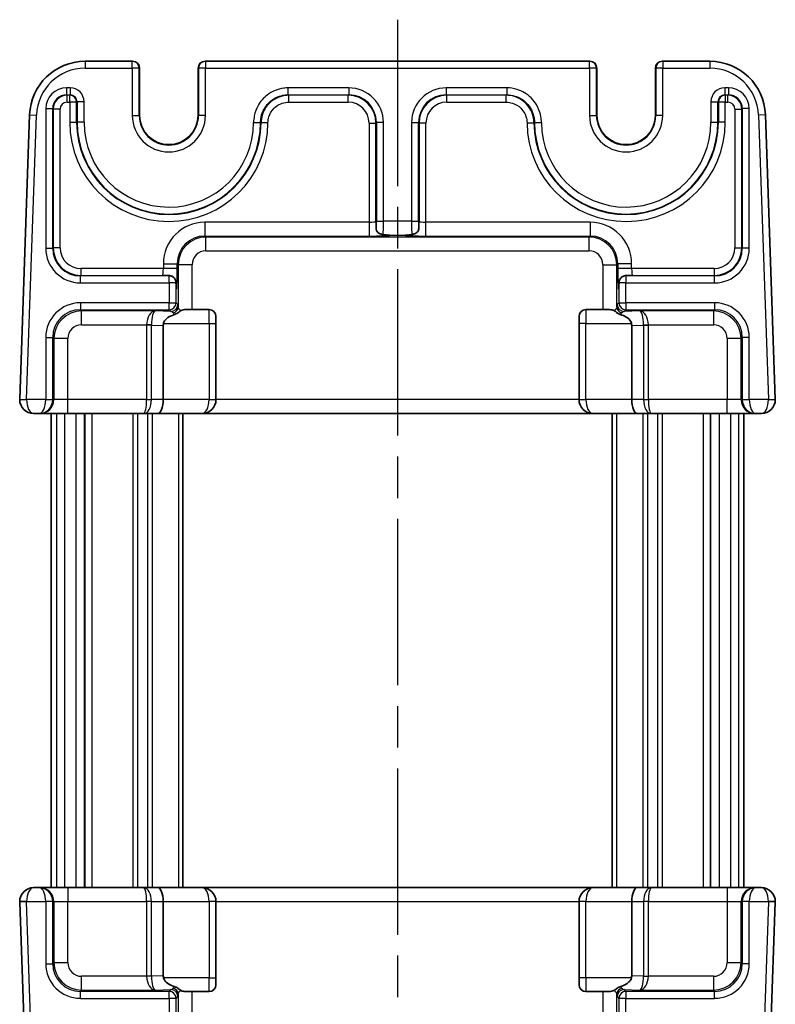
# Model space of a CAD drawing. Units: millimetres. Extents: x 14 to 1804, y 8 to 430.
# Drawn here: x 863 to 918, y 260 to 331 of the extents above; entities that cross this region are included whole.
import ezdxf

# ---------------------------------------------------------------- set-up
doc = ezdxf.new("R2010")
doc.units = ezdxf.units.MM
doc.linetypes.add('AM_ISO08W050', pattern=[18, 12, -1.5, 3, -1.5])
for name, color, linetype, lineweight in [('AM_7', 4, 'AM_ISO08W050', 25), ('Visible (ISO)', 7, 'Continuous', 35), ('Visible Narrow (ISO)', 7, 'Continuous', 25)]:
    doc.layers.add(name, color=color, linetype=linetype, lineweight=lineweight)

msp = doc.modelspace()

# ---------------------------------------------------------------- linework, layer by layer
at = {"layer": 'AM_7'}
msp.add_line((890.592, 330.794), (890.592, 239.794), dxfattribs=at)
at = {"layer": 'Visible (ISO)'}
for p, q in [((871.453, 327.794), (868.042, 327.794)), ((871.479, 327.794), (871.453, 327.794)), ((876.732, 327.794), (876.705, 327.794)), ((904.453, 327.794), (876.732, 327.794)), ((904.479, 327.794), (904.453, 327.794)), ((909.732, 327.794), (909.705, 327.794)), ((913.142, 327.794), (909.732, 327.794)), ((871.979, 327.294), (871.979, 323.894)), ((876.205, 323.894), (876.205, 327.294)), ((904.979, 327.294), (904.979, 323.894)), ((909.205, 323.894), (909.205, 327.294)), ((864.044, 323.934), (863.328, 303.429)), ((917.856, 303.429), (917.14, 323.934)), ((876.992, 309.894), (875.767, 309.894)), ((905.417, 309.894), (904.192, 309.894)), ((906.403, 309.705), (906.364, 309.705)), ((906.403, 309.705), (906.405, 309.707)), ((877.492, 309.394), (877.492, 308.894)), ((903.692, 308.894), (903.692, 309.394)), ((873.692, 303.394), (873.692, 308.743)), ((877.492, 303.394), (877.492, 308.894)), ((903.692, 308.894), (903.692, 303.394)), ((907.492, 303.394), (907.492, 308.743)), ((864.328, 302.394), (864.726, 302.394)), ((864.726, 302.394), (864.799, 302.394)), ((864.799, 302.394), (866.798, 302.394)), ((865.592, 302.394), (865.592, 268.194)), ((866.798, 302.394), (872.278, 302.394)), ((868.007, 302.394), (868.007, 268.194)), ((872.278, 302.394), (873.278, 302.394)), ((873.278, 302.394), (876.492, 302.394)), ((875.092, 302.394), (875.092, 268.194)), ((876.492, 302.394), (904.692, 302.394)), ((904.692, 302.394), (907.906, 302.394)), ((906.092, 302.394), (906.092, 268.194)), ((907.906, 302.394), (908.906, 302.394)), ((908.906, 302.394), (914.387, 302.394)), ((913.177, 302.394), (913.177, 268.194)), ((914.387, 302.394), (916.386, 302.394)), ((915.592, 302.394), (915.592, 268.194)), ((916.386, 302.394), (916.458, 302.394)), ((916.458, 302.394), (916.857, 302.394)), ((864.726, 268.194), (864.328, 268.194)), ((864.799, 268.194), (864.726, 268.194)), ((866.798, 268.194), (864.799, 268.194)), ((872.278, 268.194), (866.798, 268.194)), ((873.278, 268.194), (872.278, 268.194)), ((876.492, 268.194), (873.278, 268.194)), ((904.692, 268.194), (876.492, 268.194)), ((907.906, 268.194), (904.692, 268.194)), ((908.906, 268.194), (907.906, 268.194)), ((914.387, 268.194), (908.906, 268.194)), ((916.386, 268.194), (914.387, 268.194)), ((916.458, 268.194), (916.386, 268.194)), ((916.857, 268.194), (916.458, 268.194)), ((863.328, 267.159), (864.044, 246.654)), ((873.692, 267.194), (873.692, 261.844)), ((877.492, 261.694), (877.492, 267.194)), ((903.692, 267.194), (903.692, 261.694)), ((907.492, 267.194), (907.492, 261.844)), ((917.14, 246.654), (917.856, 267.159)), ((877.492, 261.694), (877.492, 261.194)), ((903.692, 261.194), (903.692, 261.694)), ((874.781, 260.883), (874.779, 260.881)), ((874.781, 260.883), (874.82, 260.883)), ((875.767, 260.694), (876.992, 260.694)), ((904.192, 260.694), (905.417, 260.694))]:
    msp.add_line(p, q, dxfattribs=at)
for centre, radius, start, end in [((868.042, 323.794), 4, 90, 178), ((871.479, 327.294), 0.5, 0, 90), ((876.705, 327.294), 0.5, 90, 180), ((904.479, 327.294), 0.5, 0, 90), ((909.705, 327.294), 0.5, 90, 180), ((913.142, 323.794), 4, 2, 90), ((874.092, 323.894), 2.113, 180, 0), ((907.092, 323.894), 2.113, 180, 0), ((876.992, 309.394), 0.5, 0, 90), ((904.192, 309.394), 0.5, 90, 180), ((864.328, 303.394), 1, 178, 180), ((864.328, 303.394), 1, 180, 270), ((876.492, 303.394), 1, 270, 0), ((904.692, 303.394), 1, 180, 270), ((916.857, 303.394), 1, 270, 0), ((916.857, 303.394), 1, 0, 2), ((864.328, 267.194), 1, 90, 180), ((876.492, 267.194), 1, 0, 90), ((904.692, 267.194), 1, 90, 180), ((916.857, 267.194), 1, 0, 90), ((864.328, 267.194), 1, 180, 182), ((916.857, 267.194), 1, 358, 0), ((876.992, 261.194), 0.5, 270, 0), ((904.192, 261.194), 0.5, 180, 270)]:
    msp.add_arc(centre, radius, start, end, dxfattribs=at)
for centre, major_axis, ratio, start_param, end_param in [((906.383, 308.894), (0, 1), 0.034921, 5.608804, 5.658095), ((875.106, 308.719), (-1.414, 0.049), 0.706891, 6.156532, 6.307865), ((906.078, 308.719), (1.414, 0.049), 0.706891, 6.258505, 6.409839), ((873.278, 303.394), (0, -1), 0.414214, 0, 1.570796), ((907.906, 303.394), (0, -1), 0.414214, 4.712389, 6.283185), ((873.278, 267.194), (0, 1), 0.414214, 4.712389, 6.283185), ((907.906, 267.194), (0, 1), 0.414214, 0, 1.570796), ((875.106, 261.869), (-1.414, -0.049), 0.706891, 6.258505, 6.409839), ((906.078, 261.869), (1.414, -0.049), 0.706891, 6.156532, 6.307865), ((874.802, 261.694), (0, -1), 0.034921, 5.608804, 5.658095)]:
    msp.add_ellipse(centre, major_axis=major_axis, ratio=ratio, start_param=start_param, end_param=end_param, dxfattribs=at)
for points, knots in [([(889.053, 315.755), (889.051, 315.815), (889.049, 315.879), (889.045, 316.04), (889.042, 316.132), (889.039, 316.238), (889.039, 316.239), (889.039, 316.24)], [0.13411354, 0.13411354, 0.13411354, 0.13411354, 0.17043168, 0.17043168, 0.22233373, 0.22233373, 0.22298826, 0.22298826, 0.22298826, 0.22298826]), ([(892.145, 316.24), (892.145, 316.239), (892.145, 316.238), (892.142, 316.126), (892.139, 316.016), (892.134, 315.857), (892.133, 315.805), (892.131, 315.755)], [-0.0004946, -0.0004946, -0.0004946, -0.0004946, 0, 0, 0.04146105, 0.04146105, 0.06270583, 0.06270583, 0.06270583, 0.06270583]), ([(889.562, 315.297), (889.54, 315.301), (889.515, 315.305), (889.461, 315.316), (889.432, 315.323), (889.366, 315.343), (889.33, 315.357), (889.256, 315.395), (889.216, 315.421), (889.151, 315.483), (889.113, 315.529), (889.086, 315.597)], [0, 0, 0, 0, 0.00771853, 0.00771853, 0.01675738, 0.01675738, 0.02861836, 0.02861836, 0.04381678, 0.04381678, 0.05694106, 0.05694106, 0.05694106, 0.05694106]), ([(892.098, 315.597), (892.069, 315.522), (892.025, 315.474), (891.951, 315.408), (891.903, 315.38), (891.823, 315.345), (891.79, 315.334), (891.735, 315.319), (891.715, 315.314), (891.67, 315.305), (891.645, 315.301), (891.622, 315.297)], [0, 0, 0, 0, 0.0324473, 0.0324473, 0.0740632, 0.0740632, 0.0998827, 0.0998827, 0.114915, 0.114915, 0.1340512, 0.1340512, 0.1340512, 0.1340512]), ([(892.131, 315.755), (892.13, 315.721), (892.125, 315.683), (892.11, 315.628), (892.104, 315.613), (892.098, 315.597)], [0.04948945, 0.04948945, 0.04948945, 0.04948945, 0.06300972, 0.06300972, 0.06843811, 0.06843811, 0.06843811, 0.06843811]), ([(889.954, 315.26), (889.952, 315.26), (889.95, 315.26), (889.824, 315.264), (889.696, 315.278), (889.562, 315.297)], [-0.00075587, -0.00075587, -0.00075587, -0.00075587, 0, 0, 0.04528202, 0.04528202, 0.04528202, 0.04528202]), ([(889.861, 315.264), (889.861, 315.264), (889.86, 315.264), (889.857, 315.264), (889.85, 315.265), (889.837, 315.266), (889.833, 315.266), (889.829, 315.267)], [1.8583088, 1.8583088, 1.8583088, 1.8583088, 1.8800795, 1.8800795, 1.9649807, 1.9649807, 1.9962321, 1.9962321, 1.9962321, 1.9962321]), ([(891.622, 315.297), (891.489, 315.278), (891.36, 315.264), (891.235, 315.26), (891.233, 315.26), (891.231, 315.26)], [0.00046834, 0.00046834, 0.00046834, 0.00046834, 0.04572383, 0.04572383, 0.04647925, 0.04647925, 0.04647925, 0.04647925]), ([(891.355, 315.267), (891.344, 315.266), (891.334, 315.265), (891.326, 315.264), (891.324, 315.264), (891.324, 315.264)], [-1.9962321, -1.9962321, -1.9962321, -1.9962321, -1.9113308, -1.9113308, -1.8583088, -1.8583088, -1.8583088, -1.8583088]), ([(873.646, 312.347), (873.647, 312.347), (873.648, 312.347), (873.76, 312.344), (873.87, 312.341), (874.029, 312.336), (874.081, 312.334), (874.131, 312.333)], [-0.0004946, -0.0004946, -0.0004946, -0.0004946, 0, 0, 0.04146104, 0.04146104, 0.06270581, 0.06270581, 0.06270581, 0.06270581]), ([(874.131, 312.333), (874.166, 312.332), (874.203, 312.327), (874.318, 312.295), (874.39, 312.255), (874.483, 312.165), (874.509, 312.131), (874.563, 312.042), (874.585, 311.985), (874.597, 311.92), (874.598, 311.915), (874.599, 311.91)], [0.04948945, 0.04948945, 0.04948945, 0.04948945, 0.06300972, 0.06300972, 0.08909225, 0.08909225, 0.10241282, 0.10241282, 0.12136962, 0.12136962, 0.12299921, 0.12299921, 0.12299921, 0.12299921]), ([(874.599, 311.91), (874.601, 311.897), (874.603, 311.883), (874.604, 311.86), (874.605, 311.85), (874.606, 311.831), (874.606, 311.821), (874.607, 311.812), (874.607, 311.812), (874.607, 311.811)], [0.00815911, 0.00815911, 0.00815911, 0.00815911, 0.01324614, 0.01324614, 0.01637216, 0.01637216, 0.01964246, 0.01964246, 0.01982033, 0.01982033, 0.01982033, 0.01982033]), ([(874.607, 311.811), (874.608, 311.781), (874.608, 311.751), (874.609, 311.719), (874.609, 311.716), (874.609, 311.713)], [0, 0, 0, 0, 0.00948267, 0.00948267, 0.01037574, 0.01037574, 0.01037574, 0.01037574]), ([(874.607, 311.811), (874.608, 311.761), (874.61, 311.716), (874.614, 311.636), (874.616, 311.602), (874.62, 311.55), (874.622, 311.532), (874.622, 311.526), (874.622, 311.525), (874.622, 311.525)], [3.9369095, 3.9369095, 3.9369095, 3.9369095, 4.0900408, 4.0900408, 4.2453955, 4.2453955, 4.4007501, 4.4007501, 4.4248765, 4.4248765, 4.4248765, 4.4248765]), ([(906.562, 311.525), (906.562, 311.525), (906.562, 311.526), (906.563, 311.53), (906.564, 311.542), (906.567, 311.582), (906.569, 311.613), (906.573, 311.687), (906.575, 311.731), (906.577, 311.79), (906.577, 311.8), (906.578, 311.811)], [1.8583088, 1.8583088, 1.8583088, 1.8583088, 1.8800795, 1.8800795, 2.002535, 2.002535, 2.1578897, 2.1578897, 2.3132443, 2.3132443, 2.3462758, 2.3462758, 2.3462758, 2.3462758]), ([(906.575, 311.713), (906.575, 311.716), (906.575, 311.719), (906.576, 311.751), (906.577, 311.781), (906.578, 311.811)], [-0.00089302, -0.00089302, -0.00089302, -0.00089302, 0, 0, 0.00948223, 0.00948223, 0.00948223, 0.00948223]), ([(906.578, 311.811), (906.578, 311.817), (906.578, 311.824), (906.579, 311.84), (906.579, 311.848), (906.581, 311.869), (906.581, 311.88), (906.583, 311.897), (906.584, 311.904), (906.585, 311.91)], [0.00354441, 0.00354441, 0.00354441, 0.00354441, 0.00557704, 0.00557704, 0.00818484, 0.00818484, 0.01188363, 0.01188363, 0.01432561, 0.01432561, 0.01432561, 0.01432561]), ([(906.585, 311.91), (906.599, 311.995), (906.633, 312.076), (906.742, 312.215), (906.814, 312.269), (906.951, 312.322), (907.005, 312.331), (907.053, 312.333)], [0.00348856, 0.00348856, 0.00348856, 0.00348856, 0.03906366, 0.03906366, 0.07599647, 0.07599647, 0.10144671, 0.10144671, 0.10144671, 0.10144671]), ([(907.053, 312.333), (907.113, 312.335), (907.177, 312.337), (907.338, 312.342), (907.431, 312.344), (907.536, 312.347), (907.537, 312.347), (907.539, 312.347)], [0.13411354, 0.13411354, 0.13411354, 0.13411354, 0.17043168, 0.17043168, 0.22233373, 0.22233373, 0.22298826, 0.22298826, 0.22298826, 0.22298826]), ([(874.972, 309.813), (874.91, 309.778), (874.858, 309.732), (874.751, 309.654), (874.713, 309.628), (874.628, 309.581), (874.582, 309.559), (874.532, 309.543)], [0, 0, 0, 0, 0.03233856, 0.03233856, 0.04830847, 0.04830847, 0.06414613, 0.06414613, 0.06414613, 0.06414613]), ([(874.972, 309.813), (874.973, 309.813), (874.973, 309.814), (875.017, 309.838), (875.068, 309.855), (875.185, 309.878), (875.25, 309.885), (875.459, 309.896), (875.617, 309.894), (875.767, 309.894)], [0.73242226, 0.73242226, 0.73242226, 0.73242226, 0.73269857, 0.73269857, 0.75524307, 0.75524307, 0.77778757, 0.77778757, 0.82287657, 0.82287657, 0.82287657, 0.82287657]), ([(906.212, 309.813), (906.185, 309.829), (906.155, 309.841), (906.037, 309.877), (905.925, 309.887), (905.678, 309.895), (905.543, 309.894), (905.417, 309.894)], [0.11650728, 0.11650728, 0.11650728, 0.11650728, 0.12984451, 0.12984451, 0.16778183, 0.16778183, 0.20571914, 0.20571914, 0.20571914, 0.20571914]), ([(906.652, 309.543), (906.587, 309.564), (906.525, 309.595), (906.444, 309.647), (906.423, 309.661), (906.404, 309.675)], [0, 0, 0, 0, 0.02107043, 0.02107043, 0.02884201, 0.02884201, 0.02884201, 0.02884201]), ([(873.708, 308.894), (873.708, 308.895), (873.709, 308.896), (873.723, 308.958), (873.751, 309.02), (873.828, 309.13), (873.875, 309.18), (874.054, 309.336), (874.239, 309.431), (874.443, 309.512), (874.487, 309.528), (874.532, 309.543)], [1.227595, 1.227595, 1.227595, 1.227595, 1.227853, 1.227853, 1.2468979, 1.2468979, 1.2659428, 1.2659428, 1.3199389, 1.3199389, 1.3342249, 1.3342249, 1.3342249, 1.3342249]), ([(907.476, 308.894), (907.475, 308.897), (907.475, 308.899), (907.462, 308.953), (907.441, 309.001), (907.34, 309.169), (907.222, 309.264), (906.962, 309.424), (906.818, 309.486), (906.672, 309.536), (906.662, 309.54), (906.652, 309.543)], [0.9272411, 0.9272411, 0.9272411, 0.9272411, 0.92801, 0.92801, 0.9426348, 0.9426348, 0.9872528, 0.9872528, 1.0318707, 1.0318707, 1.0351773, 1.0351773, 1.0351773, 1.0351773]), ([(873.708, 261.694), (873.709, 261.691), (873.709, 261.689), (873.722, 261.635), (873.744, 261.587), (873.845, 261.419), (873.962, 261.323), (874.222, 261.164), (874.366, 261.102), (874.512, 261.052), (874.522, 261.048), (874.532, 261.045)], [0.9272411, 0.9272411, 0.9272411, 0.9272411, 0.92801, 0.92801, 0.9426348, 0.9426348, 0.9872528, 0.9872528, 1.0318707, 1.0318707, 1.0351773, 1.0351773, 1.0351773, 1.0351773]), ([(907.476, 261.694), (907.476, 261.693), (907.476, 261.692), (907.462, 261.629), (907.433, 261.568), (907.356, 261.458), (907.309, 261.408), (907.13, 261.252), (906.946, 261.156), (906.741, 261.076), (906.697, 261.06), (906.652, 261.045)], [1.227595, 1.227595, 1.227595, 1.227595, 1.227853, 1.227853, 1.2468979, 1.2468979, 1.2659428, 1.2659428, 1.3199389, 1.3199389, 1.3342249, 1.3342249, 1.3342249, 1.3342249]), ([(874.532, 261.045), (874.597, 261.023), (874.659, 260.993), (874.741, 260.941), (874.761, 260.927), (874.78, 260.913)], [0, 0, 0, 0, 0.02107043, 0.02107043, 0.02884201, 0.02884201, 0.02884201, 0.02884201]), ([(874.972, 260.775), (874.999, 260.759), (875.03, 260.747), (875.148, 260.711), (875.26, 260.701), (875.506, 260.693), (875.641, 260.694), (875.767, 260.694)], [0.11650728, 0.11650728, 0.11650728, 0.11650728, 0.12984451, 0.12984451, 0.16778183, 0.16778183, 0.20571914, 0.20571914, 0.20571914, 0.20571914]), ([(906.212, 260.775), (906.212, 260.774), (906.211, 260.774), (906.167, 260.75), (906.116, 260.733), (905.999, 260.71), (905.934, 260.703), (905.725, 260.692), (905.567, 260.694), (905.417, 260.694)], [0.73242226, 0.73242226, 0.73242226, 0.73242226, 0.73269857, 0.73269857, 0.75524307, 0.75524307, 0.77778757, 0.77778757, 0.82287657, 0.82287657, 0.82287657, 0.82287657]), ([(906.212, 260.775), (906.274, 260.81), (906.326, 260.856), (906.433, 260.934), (906.471, 260.96), (906.557, 261.007), (906.602, 261.028), (906.652, 261.045)], [0, 0, 0, 0, 0.03233856, 0.03233856, 0.04830847, 0.04830847, 0.06414613, 0.06414613, 0.06414613, 0.06414613])]:
    msp.add_open_spline(points, degree=3, knots=knots, dxfattribs=at)
for points in [[(889.086, 315.597), (889.064, 315.652), (889.055, 315.706), (889.053, 315.755)], [(906.364, 309.705), (906.31, 309.746), (906.265, 309.784), (906.212, 309.813)], [(906.364, 309.705), (906.378, 309.706), (906.392, 309.706), (906.405, 309.707)], [(906.405, 309.707), (906.405, 309.696), (906.405, 309.686), (906.404, 309.675)], [(874.779, 260.881), (874.779, 260.891), (874.78, 260.902), (874.78, 260.913)], [(874.82, 260.883), (874.806, 260.882), (874.792, 260.881), (874.779, 260.881)], [(874.82, 260.883), (874.874, 260.842), (874.92, 260.804), (874.972, 260.775)]]:
    msp.add_open_spline(points, degree=3, dxfattribs=at)
at = {"layer": 'Visible Narrow (ISO)'}
for p, q in [((868.042, 327.794), (868.042, 327.294)), ((871.453, 327.294), (871.453, 327.794)), ((876.732, 327.794), (876.732, 327.294)), ((904.453, 327.294), (904.453, 327.794)), ((909.732, 327.794), (909.732, 327.294)), ((913.142, 327.794), (913.142, 327.294)), ((868.042, 327.294), (871.453, 327.294)), ((871.453, 327.294), (871.453, 323.894)), ((871.953, 327.294), (871.453, 327.294)), ((871.953, 323.894), (871.953, 327.294)), ((871.953, 327.294), (871.979, 327.294)), ((871.979, 327.294), (871.979, 327.294)), ((871.979, 327.294), (871.979, 323.894)), ((876.205, 327.294), (876.206, 327.294)), ((876.206, 323.894), (876.206, 327.294)), ((876.206, 327.294), (876.232, 327.294)), ((876.232, 327.294), (876.232, 323.894)), ((876.732, 327.294), (876.232, 327.294)), ((876.732, 327.294), (904.453, 327.294)), ((876.732, 323.894), (876.732, 327.294)), ((904.453, 327.294), (904.453, 323.894)), ((904.953, 327.294), (904.453, 327.294)), ((904.953, 323.894), (904.953, 327.294)), ((904.953, 327.294), (904.979, 327.294)), ((904.979, 327.294), (904.979, 327.294)), ((904.979, 327.294), (904.979, 323.894)), ((909.205, 327.294), (909.206, 327.294)), ((909.206, 323.894), (909.206, 327.294)), ((909.206, 327.294), (909.232, 327.294)), ((909.232, 327.294), (909.232, 323.894)), ((909.732, 327.294), (909.232, 327.294)), ((909.732, 327.294), (913.142, 327.294)), ((909.732, 323.894), (909.732, 327.294)), ((866.976, 325.877), (866.708, 325.877)), ((866.708, 325.877), (866.708, 325.377)), ((866.708, 325.377), (866.976, 325.377)), ((866.745, 325.341), (866.708, 325.377)), ((866.745, 324.841), (866.745, 325.341)), ((866.939, 325.341), (866.745, 325.341)), ((866.976, 325.377), (866.939, 325.341)), ((866.939, 324.841), (866.939, 325.341)), ((866.976, 325.877), (866.976, 325.377)), ((887.077, 325.877), (882.708, 325.877)), ((882.708, 325.377), (882.708, 325.877)), ((882.708, 325.377), (887.077, 325.377)), ((882.744, 324.841), (882.744, 325.341)), ((887.04, 325.341), (882.744, 325.341)), ((887.077, 325.377), (887.04, 325.341)), ((887.04, 324.841), (887.04, 325.341)), ((887.077, 325.877), (887.077, 325.377)), ((898.477, 325.877), (894.108, 325.877)), ((894.108, 325.877), (894.108, 325.377)), ((894.108, 325.377), (898.477, 325.377)), ((894.144, 325.341), (894.108, 325.377)), ((894.144, 324.841), (894.144, 325.341)), ((898.441, 325.341), (894.144, 325.341)), ((898.441, 324.841), (898.441, 325.341)), ((898.477, 325.877), (898.477, 325.377)), ((914.476, 325.877), (914.209, 325.877)), ((914.209, 325.877), (914.209, 325.377)), ((914.209, 325.377), (914.476, 325.377)), ((914.245, 325.341), (914.209, 325.377)), ((914.245, 325.341), (914.245, 324.841)), ((914.44, 325.341), (914.245, 325.341)), ((914.476, 325.377), (914.44, 325.341)), ((914.44, 324.841), (914.44, 325.341)), ((914.476, 325.877), (914.476, 325.377)), ((866.745, 324.841), (866.939, 324.841)), ((866.939, 324.841), (866.939, 323.394)), ((867.439, 324.841), (866.939, 324.841)), ((867.439, 324.841), (867.475, 324.877)), ((867.439, 323.394), (867.439, 324.841)), ((867.975, 324.877), (867.475, 324.877)), ((867.475, 324.877), (867.475, 323.394)), ((867.975, 323.394), (867.975, 324.877)), ((882.744, 324.841), (887.04, 324.841)), ((894.144, 324.841), (898.441, 324.841)), ((913.209, 324.877), (913.209, 323.394)), ((913.209, 324.877), (913.709, 324.877)), ((913.709, 323.394), (913.709, 324.877)), ((913.709, 324.877), (913.745, 324.841)), ((914.245, 324.841), (913.745, 324.841)), ((913.745, 324.841), (913.745, 323.394)), ((914.245, 324.841), (914.44, 324.841)), ((914.245, 323.394), (914.245, 324.841)), ((863.828, 303.411), (864.544, 323.916)), ((864.044, 323.934), (864.544, 323.916)), ((865.209, 324.378), (865.209, 314.31)), ((865.209, 324.378), (865.709, 324.378)), ((865.709, 314.31), (865.709, 324.378)), ((865.709, 324.378), (865.745, 324.342)), ((866.245, 324.342), (865.745, 324.342)), ((865.745, 324.342), (865.745, 314.346)), ((866.245, 314.346), (866.245, 324.342)), ((871.453, 323.894), (871.953, 323.894)), ((871.979, 323.894), (871.953, 323.894)), ((871.979, 323.894), (871.979, 323.894)), ((876.205, 323.894), (876.206, 323.894)), ((876.206, 323.894), (876.232, 323.894)), ((876.732, 323.894), (876.232, 323.894)), ((904.453, 323.894), (904.953, 323.894)), ((904.979, 323.894), (904.953, 323.894)), ((904.979, 323.894), (904.979, 323.894)), ((909.205, 323.894), (909.206, 323.894)), ((909.206, 323.894), (909.232, 323.894)), ((909.732, 323.894), (909.232, 323.894)), ((914.939, 324.342), (914.939, 314.346)), ((914.939, 324.342), (915.439, 324.342)), ((915.439, 324.342), (915.475, 324.378)), ((915.439, 314.346), (915.439, 324.342)), ((915.975, 324.378), (915.475, 324.378)), ((915.475, 324.378), (915.475, 314.31)), ((915.975, 314.31), (915.975, 324.378)), ((917.14, 323.934), (916.64, 323.916)), ((916.64, 323.916), (917.356, 303.411)), ((866.939, 323.394), (867.439, 323.394)), ((867.475, 323.394), (867.439, 323.394)), ((867.975, 323.394), (867.475, 323.394)), ((880.209, 323.383), (880.709, 323.382)), ((881.245, 323.351), (880.745, 323.354)), ((888.539, 323.342), (888.539, 316.19)), ((888.539, 323.342), (889.039, 323.342)), ((889.039, 323.342), (889.075, 323.378)), ((889.039, 316.24), (889.039, 323.342)), ((889.075, 323.378), (889.075, 316.26)), ((889.575, 323.378), (889.075, 323.378)), ((889.575, 316.26), (889.575, 323.378)), ((891.609, 323.378), (891.609, 316.26)), ((891.609, 323.378), (892.109, 323.378)), ((892.109, 316.26), (892.109, 323.378)), ((892.109, 323.378), (892.145, 323.342)), ((892.145, 323.342), (892.145, 316.24)), ((892.645, 323.342), (892.145, 323.342)), ((892.645, 316.19), (892.645, 323.342)), ((899.94, 323.351), (900.439, 323.354)), ((900.475, 323.382), (900.975, 323.383)), ((913.209, 323.394), (913.709, 323.394)), ((913.709, 323.394), (913.745, 323.394)), ((914.245, 323.394), (913.745, 323.394)), ((876.694, 316.19), (876.694, 315.19)), ((888.539, 316.19), (876.694, 316.19)), ((888.539, 316.19), (888.539, 315.19)), ((889.075, 316.26), (889.575, 316.26)), ((891.609, 316.26), (889.575, 316.26)), ((891.609, 316.26), (892.109, 316.26)), ((892.645, 315.19), (892.645, 316.19)), ((904.49, 316.19), (892.645, 316.19)), ((904.49, 316.19), (904.49, 315.19)), ((889.058, 315.76), (889.053, 315.755)), ((892.131, 315.755), (892.126, 315.76)), ((876.694, 315.19), (888.539, 315.19)), ((876.767, 315.118), (876.694, 315.19)), ((904.418, 315.118), (876.767, 315.118)), ((876.767, 314.119), (876.767, 315.118)), ((889.954, 315.26), (891.231, 315.26)), ((892.645, 315.19), (904.49, 315.19)), ((904.49, 315.19), (904.418, 315.118)), ((904.418, 314.119), (904.418, 315.118)), ((865.209, 314.31), (865.709, 314.31)), ((865.745, 314.346), (865.709, 314.31)), ((866.245, 314.346), (865.745, 314.346)), ((876.767, 314.119), (904.418, 314.119)), ((914.939, 314.346), (915.439, 314.346)), ((915.475, 314.31), (915.439, 314.346)), ((915.975, 314.31), (915.475, 314.31)), ((873.696, 313.192), (874.696, 313.192)), ((873.696, 313.192), (873.696, 312.847)), ((874.696, 312.847), (874.696, 313.192)), ((874.696, 313.192), (874.768, 313.119)), ((906.416, 313.119), (906.489, 313.192)), ((907.488, 313.192), (906.489, 313.192)), ((906.489, 313.192), (906.489, 312.847)), ((907.488, 312.847), (907.488, 313.192)), ((873.696, 312.847), (867.744, 312.847)), ((867.744, 312.847), (867.744, 312.347)), ((874.696, 312.847), (873.696, 312.847)), ((875.767, 313.119), (874.768, 313.119)), ((874.768, 313.119), (874.768, 310.094)), ((875.767, 309.894), (875.767, 313.119)), ((905.417, 313.119), (906.416, 313.119)), ((905.417, 313.119), (905.417, 309.894)), ((906.416, 310.094), (906.416, 313.119)), ((907.488, 312.847), (906.489, 312.847)), ((913.44, 312.847), (907.488, 312.847)), ((913.44, 312.847), (913.44, 312.347)), ((867.708, 312.311), (867.744, 312.347)), ((874.109, 312.311), (867.708, 312.311)), ((867.708, 311.811), (867.708, 312.311)), ((867.708, 311.811), (874.109, 311.811)), ((867.744, 312.347), (873.646, 312.347)), ((874.131, 312.333), (874.109, 312.311)), ((874.109, 311.811), (874.109, 312.311)), ((874.607, 311.811), (874.109, 311.811)), ((874.109, 311.811), (874.109, 310.377)), ((907.075, 311.811), (906.578, 311.811)), ((907.075, 312.311), (907.053, 312.333)), ((913.477, 312.311), (907.075, 312.311)), ((907.075, 312.311), (907.075, 311.811)), ((907.075, 311.811), (913.477, 311.811)), ((907.075, 310.377), (907.075, 311.811)), ((907.539, 312.347), (913.44, 312.347)), ((913.44, 312.347), (913.477, 312.311)), ((913.477, 311.811), (913.477, 312.311)), ((874.609, 310.377), (874.609, 311.713)), ((906.575, 311.713), (906.575, 310.377)), ((874.109, 310.377), (867.708, 310.377)), ((867.708, 310.377), (867.708, 309.877)), ((874.109, 309.877), (874.109, 310.377)), ((874.109, 310.377), (874.609, 310.377)), ((874.738, 310.248), (874.609, 310.377)), ((906.575, 310.377), (906.447, 310.248)), ((906.575, 310.377), (907.075, 310.377)), ((913.477, 310.377), (907.075, 310.377)), ((907.075, 310.377), (907.075, 309.877)), ((913.477, 310.377), (913.477, 309.877)), ((867.708, 309.877), (874.109, 309.877)), ((867.797, 309.788), (867.708, 309.877)), ((873.106, 309.788), (867.797, 309.788)), ((867.797, 308.789), (867.797, 309.788)), ((874.238, 309.748), (873.106, 309.788)), ((874.109, 309.877), (874.238, 309.748)), ((876.992, 308.894), (876.992, 309.894)), ((904.192, 309.894), (904.192, 308.894)), ((906.946, 309.748), (907.075, 309.877)), ((908.078, 309.788), (906.946, 309.748)), ((907.075, 309.877), (913.477, 309.877)), ((913.387, 309.788), (908.078, 309.788)), ((913.477, 309.877), (913.387, 309.788)), ((913.387, 309.788), (913.387, 308.789)), ((867.797, 308.789), (872.485, 308.789)), ((872.839, 308.783), (872.485, 308.789)), ((872.485, 308.773), (872.485, 303.394)), ((872.839, 308.773), (872.485, 308.773)), ((872.839, 303.394), (872.839, 308.773)), ((872.839, 308.773), (873.692, 308.743)), ((873.708, 308.894), (876.992, 308.894)), ((876.992, 308.894), (877.492, 308.894)), ((876.992, 308.894), (876.992, 303.394)), ((904.192, 308.894), (903.692, 308.894)), ((904.192, 303.394), (904.192, 308.894)), ((904.192, 308.894), (907.476, 308.894)), ((907.492, 308.743), (908.346, 308.773)), ((908.346, 308.783), (908.699, 308.789)), ((908.346, 308.773), (908.699, 308.773)), ((908.346, 308.773), (908.346, 303.394)), ((908.699, 308.789), (913.387, 308.789)), ((908.699, 303.394), (908.699, 308.773)), ((865.209, 307.878), (865.209, 303.394)), ((865.209, 307.878), (865.709, 307.878)), ((865.709, 303.394), (865.709, 307.878)), ((865.709, 307.878), (865.798, 307.789)), ((865.798, 307.789), (865.798, 303.394)), ((866.798, 307.789), (865.798, 307.789)), ((866.798, 303.394), (866.798, 307.789)), ((914.387, 307.789), (914.387, 303.394)), ((915.386, 307.789), (914.387, 307.789)), ((915.386, 307.789), (915.475, 307.878)), ((915.386, 303.394), (915.386, 307.789)), ((915.975, 307.878), (915.475, 307.878)), ((915.475, 307.878), (915.475, 303.394)), ((915.975, 303.394), (915.975, 307.878)), ((863.328, 303.429), (863.828, 303.411)), ((863.328, 303.394), (863.828, 303.394)), ((865.209, 303.394), (863.828, 303.394)), ((865.209, 303.394), (865.709, 303.394)), ((865.798, 303.394), (865.709, 303.394)), ((866.798, 303.394), (865.798, 303.394)), ((872.485, 303.394), (866.798, 303.394)), ((866.798, 302.394), (866.798, 303.394)), ((872.485, 303.394), (872.839, 303.394)), ((873.692, 303.394), (872.839, 303.394)), ((876.992, 303.394), (873.692, 303.394)), ((876.992, 303.394), (877.492, 303.394)), ((903.692, 303.394), (877.492, 303.394)), ((903.692, 303.394), (904.192, 303.394)), ((907.492, 303.394), (904.192, 303.394)), ((908.346, 303.394), (907.492, 303.394)), ((908.346, 303.394), (908.699, 303.394)), ((914.387, 303.394), (908.699, 303.394)), ((914.387, 302.394), (914.387, 303.394)), ((915.386, 303.394), (914.387, 303.394)), ((915.475, 303.394), (915.386, 303.394)), ((915.475, 303.394), (915.975, 303.394)), ((917.357, 303.394), (915.975, 303.394)), ((917.356, 303.411), (917.856, 303.429)), ((917.357, 303.394), (917.857, 303.394)), ((865.978, 302.394), (865.978, 268.194)), ((866.572, 302.394), (866.572, 268.194)), ((867.376, 302.394), (867.376, 268.194)), ((868.039, 302.394), (868.039, 268.194)), ((868.526, 302.394), (868.526, 268.194)), ((871.485, 302.394), (871.485, 268.194)), ((871.839, 302.394), (871.839, 268.194)), ((872.546, 302.394), (872.546, 268.194)), ((872.899, 302.394), (872.899, 268.194)), ((874.792, 302.394), (874.792, 268.194)), ((906.392, 302.394), (906.392, 268.194)), ((908.285, 302.394), (908.285, 268.194)), ((908.639, 302.394), (908.639, 268.194)), ((909.346, 302.394), (909.346, 268.194)), ((909.699, 302.394), (909.699, 268.194)), ((912.658, 302.394), (912.658, 268.194)), ((913.145, 302.394), (913.145, 268.194)), ((913.809, 302.394), (913.809, 268.194)), ((914.613, 302.394), (914.613, 268.194)), ((915.207, 302.394), (915.207, 268.194)), ((866.798, 268.194), (866.798, 267.194)), ((914.387, 268.194), (914.387, 267.194)), ((863.828, 267.194), (863.328, 267.194)), ((863.828, 267.176), (863.328, 267.159)), ((863.828, 267.194), (865.209, 267.194)), ((864.544, 246.672), (863.828, 267.176)), ((865.209, 267.194), (865.209, 262.71)), ((865.709, 267.194), (865.209, 267.194)), ((865.709, 262.71), (865.709, 267.194)), ((865.709, 267.194), (865.798, 267.194)), ((865.798, 267.194), (866.798, 267.194)), ((865.798, 267.194), (865.798, 262.799)), ((866.798, 267.194), (872.485, 267.194)), ((866.798, 262.799), (866.798, 267.194)), ((872.485, 267.194), (872.485, 261.815)), ((872.839, 267.194), (872.485, 267.194)), ((872.839, 261.815), (872.839, 267.194)), ((872.839, 267.194), (873.692, 267.194)), ((873.692, 267.194), (876.992, 267.194)), ((876.992, 267.194), (876.992, 261.694)), ((877.492, 267.194), (876.992, 267.194)), ((877.492, 267.194), (903.692, 267.194)), ((904.192, 267.194), (903.692, 267.194)), ((904.192, 261.694), (904.192, 267.194)), ((904.192, 267.194), (907.492, 267.194)), ((907.492, 267.194), (908.346, 267.194)), ((908.346, 267.194), (908.346, 261.815)), ((908.699, 267.194), (908.346, 267.194)), ((908.699, 261.815), (908.699, 267.194)), ((908.699, 267.194), (914.387, 267.194)), ((914.387, 267.194), (915.386, 267.194)), ((914.387, 267.194), (914.387, 262.799)), ((915.386, 267.194), (915.475, 267.194)), ((915.386, 262.799), (915.386, 267.194)), ((915.475, 267.194), (915.475, 262.71)), ((915.975, 267.194), (915.475, 267.194)), ((915.975, 262.71), (915.975, 267.194)), ((915.975, 267.194), (917.357, 267.194)), ((917.356, 267.176), (916.64, 246.672)), ((917.856, 267.159), (917.356, 267.176)), ((917.857, 267.194), (917.357, 267.194)), ((865.798, 262.799), (865.709, 262.71)), ((865.798, 262.799), (866.798, 262.799)), ((914.387, 262.799), (915.386, 262.799)), ((915.475, 262.71), (915.386, 262.799)), ((865.209, 262.71), (865.709, 262.71)), ((915.975, 262.71), (915.475, 262.71)), ((872.485, 261.799), (867.797, 261.799)), ((867.797, 260.8), (867.797, 261.799)), ((872.839, 261.815), (872.485, 261.815)), ((872.839, 261.804), (872.485, 261.799)), ((873.692, 261.844), (872.839, 261.815)), ((876.992, 261.694), (873.708, 261.694)), ((876.992, 261.694), (877.492, 261.694)), ((876.992, 260.694), (876.992, 261.694)), ((904.192, 261.694), (903.692, 261.694)), ((904.192, 261.694), (904.192, 260.694)), ((907.476, 261.694), (904.192, 261.694)), ((908.346, 261.815), (907.492, 261.844)), ((908.346, 261.815), (908.699, 261.815)), ((908.346, 261.804), (908.699, 261.799)), ((913.387, 261.799), (908.699, 261.799)), ((913.387, 261.799), (913.387, 260.8)), ((867.708, 260.711), (867.797, 260.8)), ((867.708, 260.211), (867.708, 260.711)), ((874.109, 260.711), (867.708, 260.711)), ((867.797, 260.8), (873.106, 260.8)), ((873.106, 260.8), (874.238, 260.839)), ((874.238, 260.839), (874.109, 260.711)), ((874.109, 260.211), (874.109, 260.711)), ((875.767, 257.469), (875.767, 260.694)), ((905.417, 260.694), (905.417, 257.469)), ((907.075, 260.711), (906.946, 260.839)), ((906.946, 260.839), (908.078, 260.8)), ((907.075, 260.711), (907.075, 260.211)), ((913.477, 260.711), (907.075, 260.711)), ((908.078, 260.8), (913.387, 260.8)), ((913.387, 260.8), (913.477, 260.711)), ((913.477, 260.211), (913.477, 260.711)), ((867.708, 260.211), (874.109, 260.211)), ((874.109, 260.211), (874.109, 258.777)), ((874.609, 260.211), (874.109, 260.211)), ((874.609, 260.211), (874.738, 260.34)), ((874.609, 258.875), (874.609, 260.211)), ((874.768, 260.494), (874.768, 257.469)), ((906.416, 257.469), (906.416, 260.494)), ((906.447, 260.34), (906.575, 260.211)), ((907.075, 260.211), (906.575, 260.211)), ((906.575, 260.211), (906.575, 258.875)), ((907.075, 260.211), (913.477, 260.211)), ((907.075, 258.777), (907.075, 260.211))]:
    msp.add_line(p, q, dxfattribs=at)
for centre, radius, start, end in [((868.042, 323.794), 3.5, 90, 178), ((913.142, 323.794), 3.5, 2, 90), ((874.092, 323.894), 2.639, 180, 0), ((874.092, 323.894), 2.14, 180, 0), ((874.092, 323.894), 2.113, 180, 0), ((907.092, 323.894), 2.639, 180, 0), ((907.092, 323.894), 2.14, 180, 0), ((907.092, 323.894), 2.113, 180, 0), ((874.092, 323.394), 7.153, 180, 359.65714), ((874.092, 323.394), 6.653, 180, 359.65714), ((874.092, 323.394), 6.617, 180, 359.89604), ((874.092, 323.394), 6.117, 180, 359.89604), ((907.092, 323.394), 7.153, 180.34286, 0), ((907.092, 323.394), 6.653, 180.34286, 0), ((907.092, 323.394), 6.617, 180.10396, 0), ((907.092, 323.394), 6.117, 180.10396, 0), ((864.328, 303.394), 0.5, 178, 180), ((916.857, 303.394), 0.5, 0, 2), ((864.328, 267.194), 0.5, 180, 182), ((916.857, 267.194), 0.5, 358, 0)]:
    msp.add_arc(centre, radius, start, end, dxfattribs=at)
for centre, major_axis, ratio, start_param, end_param in [((871.453, 327.294), (0, 0.5), 0.999657, 4.712389, 6.283185), ((871.479, 327.294), (0, 0.5), 0.999657, 4.712389, 6.283185), ((876.705, 327.294), (0, 0.5), 0.999657, 0, 1.570796), ((876.732, 327.294), (0, 0.5), 0.999657, 0, 1.570796), ((904.453, 327.294), (0, 0.5), 0.999657, 4.712389, 6.283185), ((904.479, 327.294), (0, 0.5), 0.999657, 4.712389, 6.283185), ((909.705, 327.294), (0, 0.5), 0.999657, 0, 1.570796), ((909.732, 327.294), (0, 0.5), 0.999657, 0, 1.570796), ((866.71, 324.376), (-1.062, 1.062), 0.998783, 5.498396, 7.067974), ((866.71, 324.376), (-0.709, 0.709), 0.997569, 5.498396, 7.067974), ((866.745, 324.341), (-0.707, 0.707), 0.999999, 5.498396, 7.067974), ((866.939, 324.841), (-0.354, 0.354), 0.998783, 3.9276, 5.497178), ((866.974, 324.876), (0.708, 0.708), 0.998783, 5.498396, 7.067974), ((866.974, 324.876), (0.355, 0.355), 0.996359, 5.498396, 7.067974), ((887.039, 323.34), (1.415, 1.415), 0.999391, 5.498396, 7.067974), ((887.073, 323.375), (1.77, 1.77), 0.998783, 5.498396, 7.067974), ((887.073, 323.375), (1.417, 1.417), 0.998176, 5.498396, 7.067974), ((894.111, 323.375), (-1.77, 1.77), 0.998783, 5.498396, 7.067974), ((894.111, 323.375), (-1.417, 1.417), 0.998176, 5.498396, 7.067974), ((894.146, 323.34), (-1.415, 1.415), 0.999391, 5.498396, 7.067974), ((914.21, 324.876), (-0.708, 0.708), 0.998783, 5.498396, 7.067974), ((914.21, 324.876), (-0.355, 0.355), 0.996359, 5.498396, 7.067974), ((914.245, 324.841), (-0.354, -0.354), 0.998783, 3.9276, 5.497178), ((914.439, 324.341), (0.707, 0.707), 0.999999, 5.498396, 7.067974), ((914.474, 324.376), (1.062, 1.062), 0.998783, 5.498396, 7.067974), ((914.474, 324.376), (0.709, 0.709), 0.997569, 5.498396, 7.067974), ((866.745, 324.341), (-0.354, 0.354), 0.998783, 5.498396, 7.067974), ((887.039, 323.34), (1.062, 1.062), 0.998783, 5.498396, 7.067974), ((894.146, 323.34), (-1.062, 1.062), 0.998783, 5.498396, 7.067974), ((914.439, 324.341), (0.354, 0.354), 0.998783, 5.498396, 7.067974), ((876.698, 313.188), (-2.124, 2.124), 0.998783, 5.498396, 7.067974), ((888.539, 316.242), (-0.5, 0), 0.104762, 1.570796, 3.106686), ((889.058, 316.26), (0, -0.5), 0.034921, 0.034907, 1.570796), ((889.558, 316.26), (0, 1), 0.01746, 3.417364, 4.712389), ((891.627, 316.26), (0, -1), 0.01746, 4.712389, 6.007414), ((892.126, 316.26), (0, 0.5), 0.034921, 1.570796, 3.106686), ((892.645, 316.242), (-0.5, 0), 0.104762, 0.034907, 1.570796), ((904.486, 313.188), (2.124, 2.124), 0.998783, 5.498396, 7.067974), ((889.558, 315.76), (0.354, -0.354), 0.998783, 3.9276, 4.259055), ((891.626, 315.76), (0.354, 0.354), 0.998783, 5.165723, 5.497178), ((876.698, 313.188), (-1.418, 1.418), 0.997569, 5.498396, 7.067974), ((876.768, 313.118), (-1.414, 1.414), 0.999999, 5.498396, 7.067974), ((888.539, 315.243), (1.5, 0), 0.034921, 4.712389, 6.623022), ((892.645, 315.243), (1.5, 0), 0.034921, 2.801756, 4.712389), ((904.416, 313.118), (1.414, 1.414), 0.999999, 5.498396, 7.067974), ((904.486, 313.188), (1.418, 1.418), 0.997569, 5.498396, 7.067974), ((867.711, 314.313), (-1.77, -1.77), 0.998783, 5.498396, 7.067974), ((867.711, 314.313), (-1.417, -1.417), 0.998176, 5.498396, 7.067974), ((867.746, 314.348), (-1.415, -1.415), 0.999391, 5.498396, 7.067974), ((867.746, 314.348), (-1.062, -1.062), 0.998783, 5.498396, 7.067974), ((876.768, 313.118), (-0.708, 0.708), 0.998783, 5.498396, 7.067974), ((904.416, 313.118), (0.708, 0.708), 0.998783, 5.498396, 7.067974), ((913.439, 314.348), (1.062, -1.062), 0.998783, 5.498396, 7.067974), ((913.439, 314.348), (1.415, -1.415), 0.999391, 5.498396, 7.067974), ((913.473, 314.313), (1.77, -1.77), 0.998783, 5.498396, 7.067974), ((913.473, 314.313), (1.417, -1.417), 0.998176, 5.498396, 7.067974), ((873.644, 312.847), (0, -0.5), 0.104762, 0.034907, 1.570796), ((874.643, 312.847), (0, 1.5), 0.034921, 2.427366, 4.712389), ((906.541, 312.847), (0, -1.5), 0.034921, 4.712389, 6.997412), ((907.54, 312.847), (0, 0.5), 0.104762, 1.570796, 3.106686), ((874.109, 311.811), (-0.354, 0.354), 0.998783, 4.126279, 5.497178), ((907.075, 311.811), (-0.354, -0.354), 0.998783, 3.9276, 5.298499), ((867.711, 307.875), (-1.77, 1.77), 0.998783, 5.498396, 7.067974), ((874.109, 310.377), (0.354, 0.354), 0.998783, 3.9276, 5.497178), ((907.075, 310.377), (0.354, -0.354), 0.998783, 3.9276, 5.497178), ((913.473, 307.875), (1.77, 1.77), 0.998783, 5.498396, 7.067974), ((867.711, 307.875), (-1.417, 1.417), 0.998176, 5.498396, 7.067974), ((867.798, 307.788), (-1.414, 1.414), 0.999999, 5.498396, 7.067974), ((873.106, 308.789), (-0.035, -1), 0.620734, 3.198413, 4.734302), ((873.106, 308.789), (0.012, 1), 0.267628, 0.043107, 1.578996), ((874.238, 310.248), (-0.354, -0.354), 0.998783, 0.786007, 2.355586), ((874.236, 308.749), (0.032, -1.001), 0.428679, 2.655216, 3.063711), ((874.268, 310.094), (0.497, 0.052), 0.948041, 4.898485, 6.173268), ((874.736, 308.749), (-0.002, 1.501), 0.051121, 5.823475, 6.23197), ((906.449, 308.749), (-0.002, -1.501), 0.051121, 3.192808, 3.601303), ((906.916, 310.094), (-0.497, 0.052), 0.948041, 0.109917, 1.3847), ((906.946, 310.248), (0.354, -0.354), 0.998783, 3.9276, 5.497178), ((906.948, 308.749), (0.032, 1.001), 0.428679, 0.077881, 0.486377), ((908.078, 308.789), (-0.035, 1), 0.620734, 4.690476, 6.226365), ((908.078, 308.789), (0.012, -1), 0.267628, 1.562596, 3.098486), ((913.386, 307.788), (1.414, 1.414), 0.999999, 5.498396, 7.067974), ((913.473, 307.875), (1.417, 1.417), 0.998176, 5.498396, 7.067974), ((867.798, 307.788), (-0.708, 0.708), 0.998783, 5.498396, 7.067974), ((874.606, 308.736), (-2.121, 0.074), 0.706891, 0.014454, 0.02468), ((874.606, 308.736), (-1.767, 0.062), 0.565444, 0.014454, 0.02468), ((906.578, 308.736), (1.767, 0.062), 0.565444, 6.258505, 6.268732), ((906.578, 308.736), (2.121, 0.074), 0.706891, 6.258505, 6.268732), ((913.386, 307.788), (0.708, 0.708), 0.998783, 5.498396, 7.067974), ((864.328, 303.394), (0, 1), 0.5, 1.570796, 3.141593), ((864.726, 303.394), (0, -1), 0.482844, 0, 1.570796), ((864.726, 303.394), (0, 1), 0.98254, 3.141593, 4.712389), ((864.799, 303.394), (0, -1), 0.999391, 0, 1.570796), ((872.278, 303.394), (0, -1), 0.207107, 0, 1.570796), ((872.278, 303.394), (0, 1), 0.56066, 3.141593, 4.712389), ((876.492, 303.394), (0, -1), 0.5, 0, 1.570796), ((904.692, 303.394), (0, 1), 0.5, 1.570796, 3.141593), ((908.906, 303.394), (0, -1), 0.56066, 4.712389, 6.283185), ((908.906, 303.394), (0, 1), 0.207107, 1.570796, 3.141593), ((916.386, 303.394), (0, -1), 0.999391, 4.712389, 6.283185), ((916.458, 303.394), (0, -1), 0.98254, 4.712389, 6.283185), ((916.458, 303.394), (0, 1), 0.482844, 1.570796, 3.141593), ((916.857, 303.394), (0, -1), 0.5, 0, 1.570796), ((864.328, 267.194), (0, 1), 0.5, 0, 1.570796), ((864.726, 267.194), (0, 1), 0.98254, 4.712389, 6.283185), ((864.726, 267.194), (0, -1), 0.482844, 1.570796, 3.141593), ((864.799, 267.194), (0, 1), 0.999391, 4.712389, 6.283185), ((872.278, 267.194), (0, 1), 0.56066, 4.712389, 6.283185), ((872.278, 267.194), (0, -1), 0.207107, 1.570796, 3.141593), ((876.492, 267.194), (0, -1), 0.5, 1.570796, 3.141593), ((904.692, 267.194), (0, 1), 0.5, 0, 1.570796), ((908.906, 267.194), (0, -1), 0.56066, 3.141593, 4.712389), ((908.906, 267.194), (0, 1), 0.207107, 0, 1.570796), ((916.386, 267.194), (0, 1), 0.999391, 0, 1.570796), ((916.458, 267.194), (0, -1), 0.98254, 3.141593, 4.712389), ((916.458, 267.194), (0, 1), 0.482844, 0, 1.570796), ((916.857, 267.194), (0, -1), 0.5, 1.570796, 3.141593), ((867.798, 262.8), (-1.414, -1.414), 0.999999, 5.498396, 7.067974), ((867.798, 262.8), (-0.708, -0.708), 0.998783, 5.498396, 7.067974), ((913.386, 262.8), (0.708, -0.708), 0.998783, 5.498396, 7.067974), ((913.386, 262.8), (1.414, -1.414), 0.999999, 5.498396, 7.067974), ((867.711, 262.713), (-1.77, -1.77), 0.998783, 5.498396, 7.067974), ((867.711, 262.713), (-1.417, -1.417), 0.998176, 5.498396, 7.067974), ((913.473, 262.713), (1.77, -1.77), 0.998783, 5.498396, 7.067974), ((913.473, 262.713), (1.417, -1.417), 0.998176, 5.498396, 7.067974), ((874.606, 261.852), (-2.121, -0.074), 0.706891, 6.258505, 6.268732), ((873.106, 261.799), (0.035, -1), 0.620734, 4.690476, 6.226365), ((874.606, 261.852), (-1.767, -0.062), 0.565444, 6.258505, 6.268732), ((873.106, 261.799), (-0.012, 1), 0.267628, 1.562596, 3.098486), ((908.078, 261.799), (-0.012, -1), 0.267628, 0.043107, 1.578996), ((908.078, 261.799), (0.035, 1), 0.620734, 3.198413, 4.734302), ((906.578, 261.852), (1.767, -0.062), 0.565444, 0.014454, 0.02468), ((906.578, 261.852), (2.121, -0.074), 0.706891, 0.014454, 0.02468), ((874.109, 260.211), (-0.354, 0.354), 0.998783, 3.9276, 5.497178), ((874.236, 261.839), (-0.032, -1.001), 0.428679, 0.077881, 0.486377), ((874.238, 260.34), (-0.354, 0.354), 0.998783, 3.9276, 5.497178), ((874.268, 260.494), (0.497, -0.052), 0.948041, 0.109917, 1.3847), ((906.916, 260.494), (-0.497, -0.052), 0.948041, 4.898485, 6.173268), ((906.946, 260.34), (0.354, 0.354), 0.998783, 0.786007, 2.355586), ((907.075, 260.211), (-0.354, -0.354), 0.998783, 3.9276, 5.497178), ((906.948, 261.839), (-0.032, 1.001), 0.428679, 2.655216, 3.063711), ((874.736, 261.839), (0.002, 1.501), 0.051121, 3.192808, 3.601303), ((906.449, 261.839), (0.002, -1.501), 0.051121, 5.823475, 6.23197)]:
    msp.add_ellipse(centre, major_axis=major_axis, ratio=ratio, start_param=start_param, end_param=end_param, dxfattribs=at)
for points, knots in [([(882.708, 325.877), (882.601, 325.877), (882.494, 325.87), (881.952, 325.8), (881.532, 325.627), (880.916, 325.152), (880.691, 324.891), (880.399, 324.369), (880.308, 324.122), (880.226, 323.708), (880.21, 323.545), (880.209, 323.383)], [-0.3920093, -0.3920093, -0.3920093, -0.3920093, -0.3599526, -0.3599526, -0.228139, -0.228139, -0.1267439, -0.1267439, -0.0487476, -0.0487476, 0, 0, 0, 0]), ([(880.709, 323.382), (880.709, 323.512), (880.722, 323.642), (880.788, 323.974), (880.861, 324.171), (881.094, 324.589), (881.274, 324.798), (881.767, 325.177), (882.103, 325.316), (882.537, 325.372), (882.622, 325.377), (882.708, 325.377)], [0, 0, 0, 0, 0.0487476, 0.0487476, 0.1267439, 0.1267439, 0.228139, 0.228139, 0.3599526, 0.3599526, 0.3920093, 0.3920093, 0.3920093, 0.3920093]), ([(882.744, 325.341), (882.638, 325.341), (882.532, 325.332), (882.016, 325.25), (881.627, 325.051), (881.106, 324.532), (880.935, 324.25), (880.778, 323.754), (880.746, 323.554), (880.745, 323.354)], [0, 0, 0, 0, 0.023855, 0.023855, 0.1175106, 0.1175106, 0.1895533, 0.1895533, 0.23458, 0.23458, 0.23458, 0.23458]), ([(900.439, 323.354), (900.439, 323.46), (900.43, 323.566), (900.344, 324.081), (900.143, 324.469), (899.62, 324.987), (899.338, 325.157), (898.841, 325.311), (898.641, 325.341), (898.441, 325.341)], [0, 0, 0, 0, 0.023855, 0.023855, 0.1175106, 0.1175106, 0.1895533, 0.1895533, 0.23458, 0.23458, 0.23458, 0.23458]), ([(900.975, 323.383), (900.975, 323.519), (900.963, 323.655), (900.856, 324.302), (900.605, 324.787), (899.951, 325.435), (899.598, 325.647), (898.977, 325.839), (898.727, 325.877), (898.477, 325.877)], [0, 0, 0, 0, 0.0407976, 0.0407976, 0.1968917, 0.1968917, 0.3169641, 0.3169641, 0.3920093, 0.3920093, 0.3920093, 0.3920093]), ([(898.477, 325.377), (898.677, 325.377), (898.877, 325.347), (899.374, 325.193), (899.657, 325.024), (900.18, 324.505), (900.38, 324.118), (900.466, 323.6), (900.475, 323.491), (900.475, 323.382)], [-0.3920093, -0.3920093, -0.3920093, -0.3920093, -0.3169641, -0.3169641, -0.1968917, -0.1968917, -0.0407976, -0.0407976, 0, 0, 0, 0]), ([(881.245, 323.351), (881.246, 323.501), (881.269, 323.651), (881.387, 324.023), (881.515, 324.234), (881.906, 324.624), (882.198, 324.773), (882.585, 324.835), (882.664, 324.841), (882.744, 324.841)], [-0.23458, -0.23458, -0.23458, -0.23458, -0.1895533, -0.1895533, -0.1175106, -0.1175106, -0.023855, -0.023855, 0, 0, 0, 0]), ([(898.441, 324.841), (898.591, 324.841), (898.741, 324.819), (899.114, 324.703), (899.325, 324.576), (899.718, 324.187), (899.868, 323.897), (899.932, 323.51), (899.939, 323.431), (899.94, 323.351)], [-0.23458, -0.23458, -0.23458, -0.23458, -0.1895533, -0.1895533, -0.1175106, -0.1175106, -0.023855, -0.023855, 0, 0, 0, 0]), ([(874.972, 309.813), (874.934, 309.827), (874.9, 309.849), (874.808, 309.938), (874.773, 310.023), (874.768, 310.094)], [0.21508769, 0.21508769, 0.21508769, 0.21508769, 0.24395555, 0.24395555, 0.31186922, 0.31186922, 0.31186922, 0.31186922]), ([(906.416, 310.094), (906.414, 310.062), (906.405, 310.027), (906.367, 309.936), (906.328, 309.882), (906.254, 309.832), (906.234, 309.821), (906.212, 309.813)], [-0.3080969, -0.3080969, -0.3080969, -0.3080969, -0.27734934, -0.27734934, -0.22815324, -0.22815324, -0.21194045, -0.21194045, -0.21194045, -0.21194045]), ([(906.652, 309.543), (906.667, 309.552), (906.682, 309.561), (906.729, 309.594), (906.756, 309.618), (906.776, 309.641)], [0.26550753, 0.26550753, 0.26550753, 0.26550753, 0.27734934, 0.27734934, 0.3080969, 0.3080969, 0.3080969, 0.3080969]), ([(874.532, 261.045), (874.517, 261.036), (874.503, 261.027), (874.455, 260.994), (874.428, 260.969), (874.409, 260.947)], [0.26550753, 0.26550753, 0.26550753, 0.26550753, 0.27734934, 0.27734934, 0.3080969, 0.3080969, 0.3080969, 0.3080969]), ([(874.768, 260.494), (874.77, 260.526), (874.779, 260.561), (874.817, 260.652), (874.856, 260.706), (874.93, 260.756), (874.95, 260.767), (874.972, 260.775)], [-0.3080969, -0.3080969, -0.3080969, -0.3080969, -0.27734934, -0.27734934, -0.22815324, -0.22815324, -0.21194045, -0.21194045, -0.21194045, -0.21194045]), ([(906.212, 260.775), (906.251, 260.761), (906.284, 260.739), (906.376, 260.65), (906.411, 260.565), (906.416, 260.494)], [0.21508769, 0.21508769, 0.21508769, 0.21508769, 0.24395555, 0.24395555, 0.31186922, 0.31186922, 0.31186922, 0.31186922])]:
    msp.add_open_spline(points, degree=3, knots=knots, dxfattribs=at)
for points in [[(882.744, 325.341), (882.732, 325.353), (882.72, 325.365), (882.708, 325.377)], [(898.477, 325.377), (898.465, 325.365), (898.453, 325.353), (898.441, 325.341)], [(880.709, 323.382), (880.721, 323.373), (880.733, 323.363), (880.745, 323.354)], [(900.439, 323.354), (900.451, 323.363), (900.463, 323.373), (900.475, 323.382)], [(874.409, 309.641), (874.436, 309.61), (874.477, 309.575), (874.532, 309.543)], [(906.776, 260.947), (906.749, 260.978), (906.707, 261.013), (906.652, 261.045)]]:
    msp.add_open_spline(points, degree=3, dxfattribs=at)

doc.saveas('drawing.dxf')
